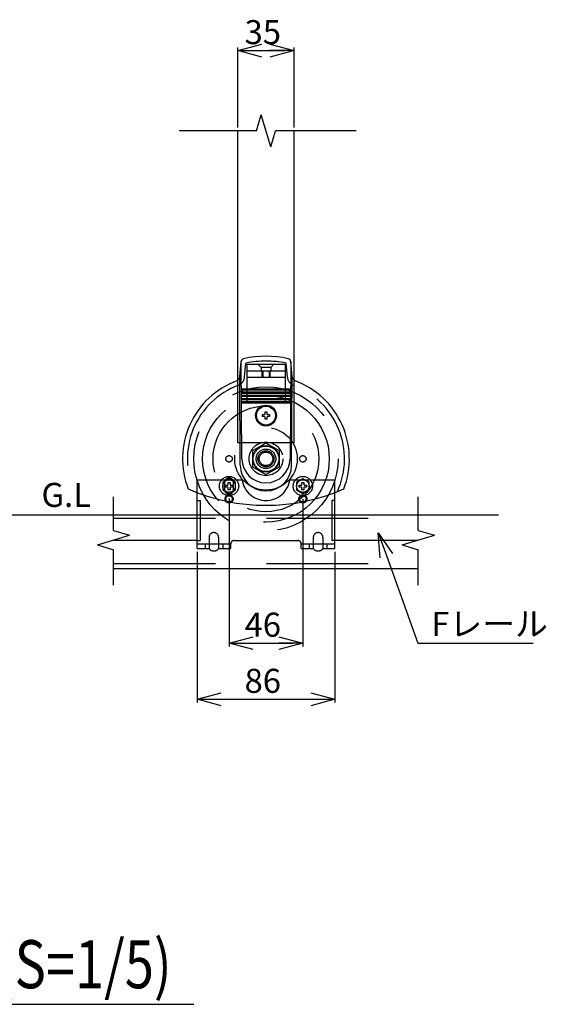
# Model space of a CAD drawing. Extents: x -166 to 463, y -138 to 328.
# Drawn here: x 314 to 347, y 160 to 221 of the extents above; entities that cross this region are included whole.
import ezdxf

# ---------------------------------------------------------------- set-up
doc = ezdxf.new("R2010")
doc.units = 0
doc.linetypes.add('DASHED2_18', pattern=[9.525, 6.35, -3.175])
doc.layers.add('_0-1_LAYER_1', color=7, linetype='CONTINUOUS')
doc.layers.add('_0-2_LAYER_2', color=7, linetype='CONTINUOUS')
doc.styles.get("Standard").update_dxf_attribs({"font": 'txt', "bigfont": 'bigfont.shx'})

msp = doc.modelspace()

# ---------------------------------------------------------------- linework, layer by layer
at = {"layer": '_0-1_LAYER_1', "color": 7, "linetype": 'Continuous'}
for p, q in [((328.9, 214.5), (329.2, 215.5)), ((329.8, 213.5), (329.2, 215.5)), ((328.9, 214.5), (324.088, 214.5)), ((327.75, 199.171), (327.75, 214.5)), ((329.8, 213.5), (330.1, 214.5)), ((335.131, 214.5), (330.1, 214.5)), ((331.25, 199.171), (331.25, 214.5)), ((327.867, 199.153), (327.952, 200.099)), ((328, 194.03), (327.951, 200.08)), ((331.049, 200.08), (331, 194.03)), ((331.133, 199.153), (331.048, 200.099)), ((327.9, 193.63), (327.868, 199.181)), ((331.1, 193.63), (331.132, 199.181)), ((327.965, 198.4), (331.026, 198.4)), ((327.965, 198.33), (331.025, 198.33)), ((327.966, 198.2), (331.027, 198.2)), ((327.967, 198.13), (331.027, 198.13)), ((327.968, 198), (331.029, 198)), ((327.969, 197.93), (331.028, 197.93)), ((327.97, 197.8), (331.03, 197.8)), ((327.97, 197.73), (331.03, 197.73)), ((327.971, 197.6), (331.029, 197.6)), ((327.972, 197.53), (331.028, 197.53)), ((329.275, 196.67), (329.275, 196.79)), ((329.275, 196.79), (329.39, 196.79)), ((329.39, 196.67), (329.275, 196.67)), ((329.44, 196.84), (329.44, 196.955)), ((329.44, 196.955), (329.56, 196.955)), ((329.44, 196.505), (329.44, 196.62)), ((329.56, 196.955), (329.56, 196.84)), ((329.56, 196.62), (329.56, 196.505)), ((329.61, 196.79), (329.725, 196.79)), ((329.725, 196.67), (329.61, 196.67)), ((329.725, 196.79), (329.725, 196.67)), ((329.56, 196.505), (329.44, 196.505)), ((320, 189.56), (320, 191.666)), ((325.2, 190.53), (325.2, 191.927)), ((333.8, 190.53), (333.8, 191.927)), ((339, 189.56), (339, 191.666)), ((325.2, 191.43), (325.4, 191.43)), ((325.4, 191.43), (325.4, 190.53)), ((333.6, 191.43), (333.6, 190.53)), ((333.8, 191.43), (333.6, 191.43)), ((248.75, 190.53), (344, 190.53)), ((319, 188.66), (321, 189.26)), ((320, 189.56), (321, 189.26)), ((338, 188.66), (340, 189.26)), ((339, 189.56), (340, 189.26)), ((319, 188.66), (320, 188.36)), ((320, 188.96), (325.2, 188.96)), ((333.8, 188.96), (339, 188.96)), ((338, 188.66), (339, 188.36)), ((320, 186.144), (320, 188.36)), ((339, 186.144), (339, 188.36)), ((320, 187.18), (339, 187.18))]:
    msp.add_line(p, q, dxfattribs=at)
at = {"layer": '_0-1_LAYER_1', "color": 7, "linetype": 'DASHED2_18'}
for p, q in [((328.166, 199.126), (328.245, 200.006)), ((328.3, 199.93), (330.7, 199.93)), ((328.3, 199.93), (328.3, 197.53)), ((329, 199.93), (329.2, 199.73)), ((329.8, 199.73), (329.2, 199.73)), ((329.2, 199.73), (329.2, 199.53)), ((330, 199.93), (329.8, 199.73)), ((329.8, 199.73), (329.8, 199.53)), ((330.7, 199.93), (330.7, 197.53)), ((330.834, 199.126), (330.755, 200.006)), ((327.75, 195.03), (327.75, 199.171)), ((328.3, 199.53), (330.7, 199.53)), ((328.3, 199.13), (330.7, 199.13)), ((329.25, 199.53), (329.25, 199.13)), ((329.3, 199.53), (329.3, 199.13)), ((329.7, 199.53), (329.7, 199.13)), ((329.75, 199.53), (329.75, 199.13)), ((331.25, 195.03), (331.25, 199.171)), ((331.25, 195.03), (327.75, 195.03)), ((329.5, 195.011), (328.65, 194.521)), ((330.35, 194.521), (329.5, 195.011)), ((328.65, 194.521), (328.65, 193.539)), ((330.35, 193.539), (330.35, 194.521)), ((328.65, 193.539), (329.5, 193.049)), ((329.5, 193.049), (330.35, 193.539)), ((325.2, 191.927), (325.2, 192.73)), ((325.2, 192.73), (328.013, 192.73)), ((327.2, 192.792), (326.8, 192.561)), ((326.8, 192.561), (326.8, 192.099)), ((326.925, 192.03), (326.925, 192.63)), ((326.975, 192.27), (326.975, 192.39)), ((326.975, 192.39), (327.09, 192.39)), ((327.09, 192.27), (326.975, 192.27)), ((327.14, 192.44), (327.14, 192.555)), ((327.14, 192.555), (327.26, 192.555)), ((327.6, 192.561), (327.2, 192.792)), ((327.26, 192.555), (327.26, 192.44)), ((327.31, 192.39), (327.425, 192.39)), ((327.425, 192.27), (327.31, 192.27)), ((327.425, 192.39), (327.425, 192.27)), ((327.475, 192.03), (327.475, 192.63)), ((327.6, 192.099), (327.6, 192.561)), ((330.987, 192.73), (333.8, 192.73)), ((331.8, 192.792), (331.4, 192.561)), ((331.4, 192.561), (331.4, 192.099)), ((331.575, 192.27), (331.575, 192.39)), ((331.575, 192.39), (331.69, 192.39)), ((331.69, 192.27), (331.575, 192.27)), ((331.74, 192.44), (331.74, 192.555)), ((331.74, 192.555), (331.86, 192.555)), ((332.2, 192.561), (331.8, 192.792)), ((331.86, 192.555), (331.86, 192.44)), ((331.91, 192.39), (332.025, 192.39)), ((332.025, 192.27), (331.91, 192.27)), ((332.025, 192.39), (332.025, 192.27)), ((332.2, 192.099), (332.2, 192.561)), ((333.8, 191.927), (333.8, 192.73)), ((326.8, 192.099), (327.2, 191.868)), ((327.14, 192.105), (327.14, 192.22)), ((327.26, 192.105), (327.14, 192.105)), ((327.2, 191.868), (327.6, 192.099)), ((327.26, 192.22), (327.26, 192.105)), ((331.4, 192.099), (331.8, 191.868)), ((331.74, 192.105), (331.74, 192.22)), ((331.86, 192.105), (331.74, 192.105)), ((331.8, 191.868), (332.2, 192.099)), ((331.86, 192.22), (331.86, 192.105)), ((325.2, 188.43), (325.2, 190.53)), ((325.4, 190.53), (325.4, 188.93)), ((333.6, 190.53), (333.6, 188.93)), ((333.8, 188.43), (333.8, 190.53)), ((320, 190.33), (339, 190.33)), ((325.2, 188.93), (325.4, 188.93)), ((325.2, 188.73), (327.3, 188.73)), ((325.7, 188.73), (325.7, 188.43)), ((325.95, 189.13), (325.95, 188.43)), ((326.55, 189.13), (326.55, 188.43)), ((326.8, 188.73), (326.8, 188.43)), ((327.3, 188.43), (327.3, 188.73)), ((327.5, 188.93), (331.5, 188.93)), ((331.7, 188.43), (331.7, 188.73)), ((331.7, 188.73), (333.8, 188.73)), ((332.2, 188.73), (332.2, 188.43)), ((332.45, 189.13), (332.45, 188.43)), ((333.05, 189.13), (333.05, 188.43)), ((333.3, 188.73), (333.3, 188.43)), ((333.8, 188.93), (333.6, 188.93)), ((325.2, 188.43), (325.95, 188.43)), ((326.55, 188.43), (327.3, 188.43)), ((331.7, 188.43), (332.45, 188.43)), ((333.05, 188.43), (333.8, 188.43)), ((320, 187.5), (339, 187.5))]:
    msp.add_line(p, q, dxfattribs=at)
for centre, radius in [((329.5, 194.03), 4.5), ((329.5, 194.03), 3.95), ((329.5, 194.03), 3.3), ((329.5, 194.03), 1.95), ((329.5, 194.03), 1.05), ((329.5, 194.03), 0.825), ((329.5, 194.03), 0.8), ((327.2, 194.03), 0.2), ((329.5, 194.03), 0.61), ((329.5, 194.03), 0.5), ((329.5, 194.03), 0.42), ((331.8, 194.03), 0.2), ((327.2, 192.33), 0.6), ((331.8, 192.33), 0.6), ((327.2, 192.33), 0.39), ((331.8, 192.33), 0.39), ((327.2, 191.53), 0.25), ((327.2, 191.53), 0.2), ((331.8, 191.53), 0.25), ((331.8, 191.53), 0.2)]:
    msp.add_circle(centre, radius, dxfattribs=at)
at = {"layer": '_0-1_LAYER_1', "color": 7, "linetype": 'Continuous'}
for radius in [0.65, 0.59]:
    msp.add_circle((329.5, 196.73), radius, dxfattribs=at)
for centre, radius, start, end in [((328.151, 200.082), 0.2, 102.56434, 180.46135), ((329.5, 194.03), 6.4, 77.43566, 102.56434), ((330.849, 200.082), 0.2, 359.53865, 77.43566), ((327.568, 199.18), 0.3, 290.56094, 354.87483), ((331.432, 199.18), 0.3, 185.12517, 249.43906), ((329.5, 194.03), 5.2, 110.56094, 201.15186), ((329.5, 194.03), 5.2, 338.84814, 69.43906), ((329.39, 196.84), 0.05, 270, 0), ((329.39, 196.62), 0.05, 0, 90), ((329.61, 196.84), 0.05, 180, 270), ((329.61, 196.62), 0.05, 90, 180), ((329.5, 193.63), 1.6, 180, 0), ((329.5, 194.03), 1.5, 180, 0), ((329.5, 203.13), 12, 246.16285, 293.83715)]:
    msp.add_arc(centre, radius, start, end, dxfattribs=at)
at = {"layer": '_0-1_LAYER_1', "color": 7, "linetype": 'DASHED2_18'}
for centre, radius, start, end in [((329.5, 193.73), 6.4, 78.69029, 101.30971), ((327.568, 199.18), 0.6, 290.56094, 354.87483), ((331.432, 199.18), 0.6, 185.12517, 249.43906), ((329.5, 194.03), 4.9, 110.56094, 204.63963), ((329.5, 194.03), 4.9, 335.36037, 69.43906), ((327.2, 192.541), 0.289, 17.94525, 162.05475), ((327.09, 192.44), 0.05, 270, 0), ((327.09, 192.22), 0.05, 0, 90), ((327.31, 192.44), 0.05, 180, 270), ((327.31, 192.22), 0.05, 90, 180), ((329.5, 192.93), 1.5, 187.66226, 352.33774), ((331.69, 192.44), 0.05, 270, 0), ((331.69, 192.22), 0.05, 0, 90), ((331.91, 192.44), 0.05, 180, 270), ((331.91, 192.22), 0.05, 90, 180), ((327.2, 192.119), 0.289, 197.94525, 342.05475), ((326.25, 189.13), 0.3, 0, 180), ((332.75, 189.13), 0.3, 0, 180), ((327.5, 188.73), 0.2, 90, 180), ((331.5, 188.73), 0.2, 0, 90), ((326.25, 188.655), 0.375, 216.86991, 323.13009), ((332.75, 188.655), 0.375, 216.86991, 323.13009)]:
    msp.add_arc(centre, radius, start, end, dxfattribs=at)
at = {"layer": '_0-2_LAYER_2', "color": 7, "linetype": 'Continuous'}
for p, q in [((327.75, 219.5), (329.25, 219.902)), ((327.75, 214.7), (327.75, 219.7)), ((329.25, 219.098), (327.75, 219.5)), ((327.75, 219.5), (329.25, 219.5)), ((328.35, 219.5), (330.65, 219.5)), ((329.75, 219.902), (331.25, 219.5)), ((331.25, 219.5), (329.75, 219.098)), ((331.25, 219.5), (329.75, 219.5)), ((331.25, 214.7), (331.25, 219.7)), ((327.2, 191.558), (327.2, 182.33)), ((331.8, 191.514), (331.8, 182.33)), ((336.628, 187.862), (336.502, 189.41)), ((336.502, 189.41), (337.385, 188.133)), ((336.502, 189.41), (337.007, 187.998)), ((325.2, 188.23), (325.2, 178.83)), ((333.8, 188.23), (333.8, 178.83)), ((337.007, 187.998), (338.96, 182.53)), ((327.2, 182.53), (328.7, 182.932)), ((328.7, 182.128), (327.2, 182.53)), ((327.2, 182.53), (328.7, 182.53)), ((327.8, 182.53), (331.2, 182.53)), ((330.3, 182.932), (331.8, 182.53)), ((331.8, 182.53), (330.3, 182.128)), ((331.8, 182.53), (330.3, 182.53)), ((338.96, 182.53), (339.16, 182.53)), ((339.16, 182.53), (346.16, 182.53)), ((325.2, 179.03), (326.7, 179.432)), ((332.3, 179.432), (333.8, 179.03)), ((326.7, 178.628), (325.2, 179.03)), ((325.2, 179.03), (333.8, 179.03)), ((333.8, 179.03), (332.3, 178.628)), ((280, 160), (325, 160))]:
    msp.add_line(p, q, dxfattribs=at)

# ---------------------------------------------------------------- texts
at = {"layer": '_0-2_LAYER_2', "color": 7}
for s, p in [('35', (328.167, 219.9)), ('G.L', (315.5, 191.03)), ('46', (328.167, 182.93)), ('Fレール', (339.81, 182.98)), ('86', (328.167, 179.43))]:
    msp.add_text(s, height=1.5, dxfattribs=at).set_placement(p)
at = {"layer": '_0-2_LAYER_2', "color": 7, "width": 0.8}
msp.add_text('D\u3000枠体連結部詳細図(S=1/5)', height=3, dxfattribs=at).set_placement((281, 161))

doc.saveas('drawing.dxf')
